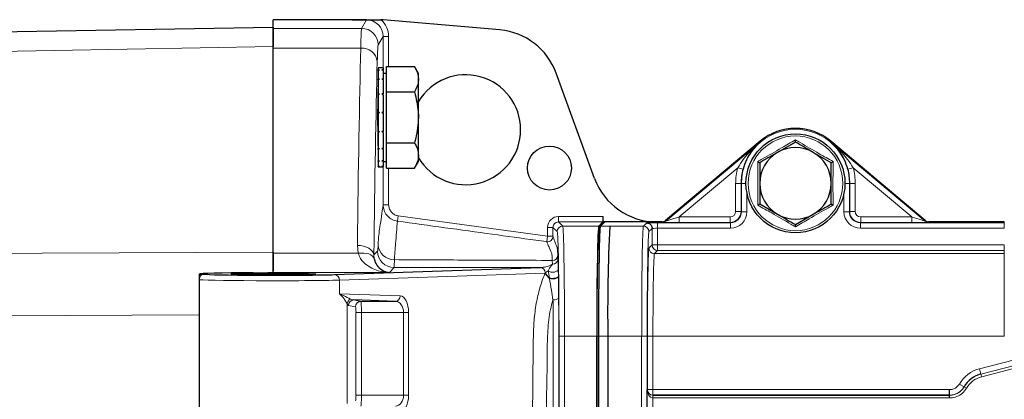
# Model space of a CAD drawing. Units: millimetres. Extents: x 187 to 2282, y 163 to 2228.
# Drawn here: x 1610 to 1789, y 2125 to 2194 of the extents above; entities that cross this region are included whole.
import ezdxf

# ---------------------------------------------------------------- set-up
doc = ezdxf.new("R2010")
doc.units = ezdxf.units.MM

msp = doc.modelspace()

# ---------------------------------------------------------------- linework, layer by layer
at = {"color": 7, "linetype": 'Continuous', "lineweight": 25}
for p, q in [((1670.79, 2193.99), (1656.42, 2193.99)), ((1656.42, 2192.43), (1656.42, 2193.99)), ((1676.42, 2193.99), (1676.01, 2193.99)), ((1697.66, 2192.13), (1676.42, 2193.99)), ((1546.42, 2190.74), (1656.42, 2192.66)), ((1656.42, 2188.85), (1656.42, 2192.43)), ((1656.42, 2151.51), (1656.42, 2188.85)), ((1676.42, 2185.24), (1675.52, 2185.24)), ((1675.52, 2185.24), (1675.52, 2184.86)), ((1675.52, 2184.86), (1675.74, 2184.86)), ((1675.52, 2184.79), (1675.52, 2184.86)), ((1675.52, 2184.79), (1675.52, 2183.21)), ((1676.42, 2184.86), (1676.19, 2184.86)), ((1676.42, 2185.24), (1676.42, 2184.86)), ((1676.42, 2184.79), (1676.42, 2184.86)), ((1676.42, 2184.79), (1676.42, 2183.21)), ((1677.02, 2184.24), (1676.42, 2184.24)), ((1677.02, 2183.17), (1677.02, 2185.48)), ((1677.02, 2185.48), (1682.1, 2185.48)), ((1682.82, 2184.24), (1682.1, 2185.48)), ((1682.82, 2183.17), (1682.82, 2184.24)), ((1714.86, 2165.13), (1707.89, 2184.28)), ((1675.52, 2183.21), (1675.74, 2183.21)), ((1675.52, 2183.07), (1675.52, 2183.21)), ((1675.52, 2183.07), (1675.52, 2180.5)), ((1676.42, 2183.21), (1676.19, 2183.21)), ((1676.42, 2183.07), (1676.42, 2183.21)), ((1676.42, 2183.07), (1676.42, 2180.5)), ((1677.02, 2180.86), (1677.02, 2183.17)), ((1682.82, 2176.24), (1682.82, 2183.17)), ((1675.52, 2181.24), (1675.46, 2181.24)), ((1675.52, 2180.5), (1675.74, 2180.5)), ((1675.52, 2180.3), (1675.52, 2180.5)), ((1675.52, 2180.3), (1675.52, 2177.14)), ((1676.42, 2180.5), (1676.19, 2180.5)), ((1676.42, 2180.3), (1676.42, 2180.5)), ((1676.42, 2180.3), (1676.42, 2177.14)), ((1677.02, 2180.86), (1682.1, 2180.86)), ((1677.02, 2176.24), (1677.02, 2180.86)), ((1675.52, 2177.14), (1675.74, 2177.14)), ((1675.52, 2176.92), (1675.52, 2177.14)), ((1675.52, 2176.92), (1675.52, 2173.65)), ((1676.42, 2177.14), (1676.19, 2177.14)), ((1676.42, 2177.04), (1676.42, 2177.14)), ((1676.42, 2176.92), (1676.42, 2173.65)), ((1677.02, 2171.62), (1677.02, 2176.24)), ((1682.82, 2169.31), (1682.82, 2176.24)), ((1675.52, 2173.65), (1675.74, 2173.65)), ((1675.52, 2173.43), (1675.52, 2173.65)), ((1675.52, 2173.43), (1675.52, 2170.55)), ((1676.42, 2173.65), (1676.19, 2173.65)), ((1676.42, 2173.43), (1676.42, 2173.65)), ((1676.42, 2173.43), (1676.42, 2170.55)), ((1675.46, 2171.24), (1675.52, 2171.24)), ((1677.02, 2169.31), (1677.02, 2171.62)), ((1677.02, 2171.62), (1682.1, 2171.62)), ((1744.99, 2171.9), (1727.8, 2157.47)), ((1727.83, 2157.39), (1745.05, 2171.83)), ((1751.42, 2171.75), (1748.17, 2169.87)), ((1757.79, 2171.83), (1775.01, 2157.39)), ((1775.04, 2157.47), (1757.84, 2171.9)), ((1675.52, 2170.55), (1675.74, 2170.55)), ((1675.52, 2170.37), (1675.52, 2170.55)), ((1675.52, 2170.37), (1675.52, 2168.31)), ((1676.42, 2170.55), (1676.19, 2170.55)), ((1676.42, 2170.37), (1676.42, 2170.55)), ((1676.42, 2170.37), (1676.42, 2168.31)), ((1757.92, 2167.99), (1754.67, 2169.87)), ((1675.52, 2168.31), (1675.74, 2168.31)), ((1675.52, 2168.21), (1675.52, 2168.31)), ((1675.52, 2168.21), (1675.52, 2167.29)), ((1676.42, 2168.31), (1676.19, 2168.31)), ((1676.42, 2168.21), (1676.42, 2168.31)), ((1676.42, 2168.24), (1677.02, 2168.24)), ((1676.42, 2168.21), (1676.42, 2167.29)), ((1677.02, 2167), (1677.02, 2169.31)), ((1682.1, 2167), (1682.82, 2168.24)), ((1682.82, 2168.24), (1682.82, 2169.31)), ((1675.52, 2167.29), (1675.74, 2167.29)), ((1675.52, 2167.27), (1675.52, 2167.29)), ((1675.52, 2167.27), (1675.52, 2167.24)), ((1675.52, 2167.24), (1676.42, 2167.24)), ((1676.42, 2167.29), (1676.19, 2167.29)), ((1676.42, 2167.27), (1676.42, 2167.29)), ((1676.42, 2167.27), (1676.42, 2167.24)), ((1677.02, 2167), (1682.1, 2167)), ((1744.92, 2160.49), (1748.17, 2158.61)), ((1716.42, 2157.24), (1715.63, 2156.45)), ((1715.63, 2156.45), (1716.4, 2157.22)), ((1716.72, 2157.24), (1715.93, 2156.45)), ((1716.42, 2157.24), (1716.42, 2158.22)), ((1716.72, 2157.24), (1716.42, 2157.24)), ((1724.55, 2157.24), (1716.72, 2157.24)), ((1724.59, 2157.24), (1724.39, 2157.04)), ((1727.15, 2157.24), (1724.59, 2157.24)), ((1727.15, 2157.24), (1726.13, 2157.24)), ((1751.42, 2156.73), (1754.67, 2158.61)), ((1789.42, 2157.24), (1775.68, 2157.24)), ((1656.42, 2148.05), (1656.42, 2151.51)), ((1656.42, 2148.05), (1656.41, 2148.04)), ((1656.42, 2148.05), (1656.42, 2148.05)), ((1667.55, 2147.64), (1705.02, 2148.92)), ((1642.92, 2147.74), (1642.92, 2146.74)), ((1642.92, 2147.74), (1643.92, 2147.74)), ((1642.92, 2146.74), (1642.92, 2119.97)), ((1678.62, 2142.77), (1671.08, 2143.03)), ((1715.28, 2136.45), (1715.28, 2000.03)), ((1715.28, 2000.04), (1715.28, 2136.45)), ((1715.58, 2136.45), (1715.58, 2000.04)), ((1717.28, 2136.45), (1717.28, 2000.03)), ((1724.45, 2119.46), (1724.45, 2126.69)), ((1725.48, 2125.71), (1779.44, 2125.71)), ((1779.45, 2125.72), (1725.49, 2125.72)), ((1779.44, 2125.71), (1779.45, 2125.72)), ((1779.44, 2125.71), (1779.44, 2125.71)), ((1779.45, 2125.72), (1779.45, 2125.72))]:
    msp.add_line(p, q, dxfattribs=at)
at = {"color": 7, "linetype": 'Continuous', "lineweight": 18}
for p, q in [((1672.49, 2192.43), (1673.4, 2193.96)), ((1656.42, 2192.43), (1672.49, 2192.43)), ((1676.4, 2190.96), (1675.49, 2189.43)), ((1676.4, 2185.24), (1676.4, 2190.96)), ((1676.4, 2190.96), (1677.4, 2190.96)), ((1677.4, 2190.96), (1677.4, 2185.48)), ((1672.33, 2188.85), (1656.42, 2188.85)), ((1745.05, 2171.83), (1744.99, 2171.9)), ((1757.79, 2171.83), (1757.84, 2171.9)), ((1676.4, 2160.34), (1676.4, 2167.24)), ((1677.4, 2167), (1677.4, 2160.34)), ((1740.91, 2167.06), (1730.26, 2158.12)), ((1740.91, 2167.06), (1741.88, 2166.8)), ((1760.96, 2166.8), (1761.92, 2167.06)), ((1772.58, 2158.12), (1761.92, 2167.06)), ((1741.54, 2164.24), (1740.54, 2164.24)), ((1740.54, 2159.12), (1740.54, 2164.24)), ((1741.54, 2164.24), (1741.54, 2159.12)), ((1741.59, 2164.24), (1741.54, 2164.24)), ((1742.42, 2164.24), (1741.59, 2164.24)), ((1741.59, 2159.06), (1741.59, 2164.24)), ((1760.42, 2164.24), (1761.24, 2164.24)), ((1761.24, 2164.24), (1761.24, 2159.06)), ((1761.24, 2164.24), (1761.29, 2164.24)), ((1761.29, 2159.12), (1761.29, 2164.24)), ((1761.29, 2164.24), (1762.29, 2164.24)), ((1762.29, 2164.24), (1762.29, 2159.12)), ((1742.59, 2162.48), (1742.59, 2159.06)), ((1760.24, 2159.06), (1760.24, 2162.48)), ((1676.4, 2160.34), (1677.4, 2160.34)), ((1741.54, 2159.12), (1740.54, 2159.12)), ((1741.54, 2159.12), (1741.59, 2159.06)), ((1742.59, 2159.06), (1741.59, 2159.06)), ((1760.24, 2159.06), (1761.24, 2159.06)), ((1761.24, 2159.06), (1761.29, 2159.12)), ((1762.29, 2159.12), (1761.29, 2159.12)), ((1678.99, 2157.36), (1679.13, 2158.35)), ((1679.13, 2158.35), (1706.3, 2154.62)), ((1708.3, 2157.22), (1708.3, 2158.22)), ((1708.3, 2158.22), (1716.42, 2158.22)), ((1708.3, 2157.22), (1709.07, 2156.45)), ((1716.4, 2157.22), (1708.3, 2157.22)), ((1723.76, 2156.45), (1724.55, 2157.24)), ((1726.34, 2156.07), (1726.34, 2157.07)), ((1726.34, 2157.07), (1739.59, 2157.07)), ((1727.19, 2157.15), (1727.15, 2157.24)), ((1727.8, 2157.47), (1727.83, 2157.39)), ((1730.26, 2157.12), (1730.26, 2158.12)), ((1730.26, 2158.12), (1739.54, 2158.12)), ((1739.54, 2157.12), (1730.26, 2157.12)), ((1739.54, 2157.12), (1739.54, 2158.12)), ((1739.59, 2157.07), (1739.54, 2157.12)), ((1739.59, 2156.07), (1739.59, 2157.07)), ((1763.29, 2157.12), (1763.24, 2157.07)), ((1763.24, 2156.07), (1763.24, 2157.07)), ((1763.24, 2157.07), (1789.42, 2157.07)), ((1763.29, 2158.12), (1763.29, 2157.12)), ((1763.29, 2158.12), (1772.58, 2158.12)), ((1772.58, 2157.12), (1763.29, 2157.12)), ((1772.58, 2158.12), (1772.58, 2157.12)), ((1775.01, 2157.39), (1775.04, 2157.47)), ((1775.68, 2157.24), (1775.65, 2157.15)), ((1789.42, 2157.07), (1789.42, 2157.24)), ((1789.42, 2156.07), (1789.42, 2157.07)), ((1706.3, 2154.62), (1706.3, 2156.22)), ((1707.3, 2156.22), (1706.3, 2156.22)), ((1707.3, 2156.22), (1707.3, 2154.62)), ((1708.07, 2155.45), (1707.3, 2156.22)), ((1715.63, 2156.45), (1709.07, 2156.45)), ((1715.92, 2156.45), (1715.63, 2156.45)), ((1723.76, 2156.45), (1715.93, 2156.45)), ((1725.34, 2156.03), (1724.76, 2155.45)), ((1725.34, 2156.03), (1725.34, 2156.03)), ((1725.34, 2153.03), (1725.34, 2156.03)), ((1726.34, 2156.07), (1726.34, 2153.03)), ((1739.59, 2156.07), (1726.34, 2156.07)), ((1789.42, 2156.07), (1763.24, 2156.07)), ((1706.16, 2153.63), (1706.3, 2154.62)), ((1707.3, 2154.62), (1706.3, 2154.62)), ((1671.86, 2151.51), (1671.71, 2152.94)), ((1674.71, 2151.22), (1675.4, 2151.91)), ((1724.76, 2152.45), (1725.34, 2153.03)), ((1725.34, 2153.03), (1726.34, 2153.03)), ((1726.34, 2152.03), (1725.76, 2151.45)), ((1726.34, 2153.03), (1726.34, 2152.03)), ((1726.34, 2153.03), (1789.42, 2153.03)), ((1789.42, 2152.03), (1726.34, 2152.03)), ((1789.42, 2152.03), (1789.42, 2153.03)), ((1789.42, 2151.45), (1789.42, 2152.03)), ((1656.42, 2151.51), (1671.86, 2151.51)), ((1674.71, 2151.22), (1674.77, 2150.5)), ((1707.21, 2149.52), (1707.17, 2150.22)), ((1708.18, 2151.14), (1708.21, 2150.48)), ((1725.76, 2151.45), (1789.42, 2151.45)), ((1789.42, 2136.45), (1789.42, 2151.45)), ((1677.54, 2148.04), (1656.41, 2148.04)), ((1678.4, 2148.91), (1677.54, 2148.04)), ((1705.87, 2147.92), (1705.91, 2147.95)), ((1705.91, 2147.95), (1706.45, 2148.32)), ((1706.64, 2147.06), (1706.45, 2148.32)), ((1708.27, 2148.64), (1708.29, 2147.38)), ((1705.87, 2147.92), (1668.45, 2146.64)), ((1668.45, 2146.64), (1668.45, 2144.15)), ((1706.66, 2146.95), (1706.64, 2147.06)), ((1708.29, 2147.38), (1708.29, 2147.27)), ((1708.29, 2147.27), (1708.32, 2143.49)), ((1668.45, 2144.15), (1679.52, 2143.77)), ((1669.87, 2142.31), (1669.39, 2143.12)), ((1671.08, 2143.03), (1672.37, 2142.77)), ((1672.37, 2142.77), (1678.62, 2142.77)), ((1669.87, 2142.31), (1669.87, 2124.17)), ((1671.38, 2141.77), (1670.08, 2142.03)), ((1642.92, 2140.33), (1546.42, 2139.8)), ((1671.46, 2125.71), (1671.46, 2140.77)), ((1672.46, 2140.77), (1671.46, 2140.77)), ((1680.13, 2140.77), (1672.46, 2140.77)), ((1672.46, 2140.77), (1672.46, 2125.71)), ((1681.02, 2140.77), (1680.13, 2140.77)), ((1680.13, 2125.71), (1680.13, 2140.77)), ((1681.02, 2140.77), (1681.02, 2125.71)), ((1708.4, 2000.04), (1708.4, 2136.45)), ((1708.4, 2136.45), (1709.4, 2136.45)), ((1709.4, 2136.45), (1709.4, 2000.04)), ((1715.28, 2136.45), (1709.4, 2136.45)), ((1715.58, 2136.45), (1715.28, 2136.45)), ((1715.85, 2136.45), (1715.58, 2136.45)), ((1717.28, 2136.45), (1715.85, 2136.45)), ((1723.43, 2136.45), (1717.28, 2136.45)), ((1723.43, 2000.04), (1723.43, 2136.45)), ((1724.43, 2136.45), (1723.43, 2136.45)), ((1724.43, 2136.45), (1724.43, 2000.04)), ((1724.49, 2126.72), (1724.49, 2136.45)), ((1724.49, 2136.45), (1725.49, 2136.45)), ((1725.49, 2136.45), (1725.49, 2126.72)), ((1789.42, 2136.45), (1725.49, 2136.45)), ((1784.92, 2130.53), (1794.3, 2132.95)), ((1794.55, 2131.99), (1785.17, 2129.56)), ((1785.17, 2129.56), (1794.55, 2131.98)), ((1785.17, 2129.56), (1784.92, 2130.53)), ((1794.67, 2131.49), (1785.3, 2129.07)), ((1785.3, 2129.07), (1785.17, 2129.56)), ((1785.17, 2129.56), (1785.17, 2129.56)), ((1724.45, 2126.69), (1724.49, 2126.72)), ((1724.49, 2126.72), (1725.49, 2126.72)), ((1725.49, 2125.72), (1725.49, 2126.72)), ((1725.49, 2126.72), (1779.45, 2126.72)), ((1782.1, 2127.23), (1781.23, 2127.72)), ((1782.1, 2127.23), (1782.1, 2127.22)), ((1782.54, 2126.97), (1782.1, 2127.22)), ((1672.46, 2125.71), (1671.46, 2125.71)), ((1672.46, 2125.71), (1680.13, 2125.71)), ((1681.02, 2125.71), (1680.13, 2125.71)), ((1725.45, 2125.21), (1725.46, 2125.71)), ((1725.45, 2125.21), (1725.45, 2121.95)), ((1725.49, 2125.72), (1725.48, 2125.71)), ((1725.48, 2125.21), (1725.48, 2125.71)), ((1779.44, 2125.21), (1725.48, 2125.21))]:
    msp.add_line(p, q, dxfattribs=at)
at = {"color": 7, "linetype": 'Continuous', "lineweight": 18, "flags": 128}
for points in [[(1656.42, 2189.13), (1616.54, 2188.41), (1546.42, 2187.15)], [(1546.42, 2151.21), (1586.29, 2151.4), (1656.42, 2151.74)], [(1674.71, 2151.22), (1674.65, 2151.55), (1674.47, 2151.87), (1674.19, 2152.17), (1673.82, 2152.43), (1673.36, 2152.64), (1672.85, 2152.81), (1672.29, 2152.91), (1671.71, 2152.94)], [(1674.77, 2150.5), (1674.65, 2150.78), (1674.44, 2151.02), (1674.15, 2151.23), (1673.78, 2151.39), (1673.36, 2151.5), (1672.88, 2151.56), (1672.38, 2151.56), (1671.86, 2151.51)], [(1708.27, 2148.64), (1708.22, 2148.46), (1708.07, 2148.3), (1707.84, 2148.18), (1707.56, 2148.09), (1707.25, 2148.07), (1706.94, 2148.1), (1706.66, 2148.18), (1706.45, 2148.32)], [(1708.29, 2147.38), (1708.24, 2147.26), (1708.12, 2147.16), (1707.94, 2147.07), (1707.7, 2147), (1707.43, 2146.97), (1707.15, 2146.96), (1706.88, 2147), (1706.64, 2147.06)], [(1708.29, 2147.27), (1708.24, 2147.16), (1708.13, 2147.05), (1707.95, 2146.97), (1707.71, 2146.9), (1707.45, 2146.87), (1707.17, 2146.86), (1706.9, 2146.89), (1706.66, 2146.95)], [(1708.32, 2143.49), (1708.3, 2143.4), (1708.24, 2143.32), (1708.14, 2143.25), (1708.02, 2143.18), (1707.86, 2143.13), (1707.69, 2143.08), (1707.5, 2143.06), (1707.3, 2143.05)]]:
    msp.add_lwpolyline(points, dxfattribs=at)
at = {"color": 7, "linetype": 'Continuous', "lineweight": 25}
for centre, radius in [((1751.42, 2164.24), 9), ((1706.66, 2167.02), 4)]:
    msp.add_circle(centre, radius, dxfattribs=at)
at = {"color": 7, "linetype": 'Continuous', "lineweight": 18}
msp.add_circle((1751.42, 2164.24), 8.61, dxfattribs=at)
for centre, radius, start, end in [((1672.49, 2189.43), 3, 0.0422, 89.9736), ((1672.54, 2186.05), 2.8, 6.8507, 94.405), ((1751.42, 2164.24), 9.83, 0, 180), ((1751.42, 2164.24), 10.88, 164.9829, 180), ((1751.42, 2164.24), 10.88, 0, 15.0171), ((1739.54, 2159.12), 2, 270.0087, 359.9913), ((1763.29, 2159.12), 2, 180.0087, 269.9913), ((1727.19, 2158.15), 1, 270.0065, 309.9935), ((1775.65, 2158.15), 1, 230.0065, 269.9935), ((1709.07, 2155.45), 1, 90.0204, 179.9796), ((1723.76, 2155.45), 1, 0.0204, 89.9796), ((1706.3, 2154.62), 1, 262.2436, 359.9088), ((1678.4, 2151.91), 3, 180.0204, 269.9796), ((1678.37, 2153.24), 2.89, 183.4901, 271.477), ((1725.76, 2152.45), 1, 180.0204, 269.9796), ((1726.34, 2153.03), 1, 180.0204, 269.9796), ((1707.22, 2151.19), 0.969, 267.3014, 356.7716), ((1707.23, 2150.51), 0.987, 268.6979, 358.4717), ((1704.95, 2147.97), 0.956, 358.7593, 86.0896), ((1708.54, 2149.36), 2.99, 208.1653, 230.4361), ((1667.49, 2146.68), 0.959, 357.4253, 85.9858), ((1708.58, 2149.33), 3.05, 207.338, 231.17), ((1670.86, 2142.28), 0.999, 114.6589, 178.4884), ((1671.08, 2142.03), 1, 90.2071, 180.0027), ((1672.38, 2141.77), 1, 90.2071, 180.0027), ((1678.56, 2143.73), 0.959, 274.0142, 2.5747), ((1786.42, 2124.74), 5.98, 104.4775, 150.0769), ((1786.42, 2124.74), 4.97, 104.4775, 150.1165), ((1786.42, 2124.74), 4.47, 104.4775, 150.1165), ((1725.49, 2126.72), 1, 180.0204, 269.9796)]:
    msp.add_arc(centre, radius, start, end, dxfattribs=at)
at = {"color": 7, "linetype": 'Continuous', "lineweight": 25}
for centre, radius, start, end in [((1691.42, 2173.99), 10, 0, 149.2963), ((1691.42, 2173.99), 10, 210.7037, 0), ((1751.42, 2164.24), 10, 50, 130), ((1751.42, 2164.24), 6.5, 120, 180), ((1751.42, 2164.24), 6.5, 60, 120), ((1751.42, 2164.24), 6.5, 0, 60), ((1751.42, 2164.24), 9.88, 164.9829, 180), ((1751.42, 2164.24), 9.88, 0, 15.0171), ((1751.42, 2164.24), 6.5, 180, 240), ((1751.42, 2164.24), 6.5, 300, 0), ((1751.42, 2164.24), 6.5, 240, 300), ((2040.85, 2140.87), 325.6, 177.2575, 180.7774), ((2047.31, 2140.84), 330.06, 177.2904, 180.7621), ((1786.42, 2124.74), 4.98, 104.4775, 150.0769)]:
    msp.add_arc(centre, radius, start, end, dxfattribs=at)
at = {"color": 7, "linetype": 'Continuous', "lineweight": 18}
for centre, major_axis, ratio, start_param, end_param in [((1673.4, 2190.96), (1.54, 2.58), 0.999032, 5.249824, 6.820109), ((1673.4, 2190.96), (2.05, 3.44), 0.999419, 5.249824, 6.108518), ((1672.5, 2172.44), (0, 20), 0.014837, 0.029298, 0.608563), ((1675.5, 2172.44), (0, 17), 0.017455, 0.029298, 0.608563), ((1673.77, 2068.24), (0, 147), 0.017099, 0.608563, 0.956703), ((1676.76, 2068.24), (0, 144), 0.017455, 0.608563, 0.956703), ((1739.54, 2159.12), (-0.707, 0.707), 0.999695, 2.356347, 3.926839), ((1739.59, 2159.07), (-2.12, 2.12), 0.999695, 2.356347, 3.926839), ((1739.59, 2159.07), (1.42, -1.42), 0.999391, 5.497939, 7.068431), ((1763.24, 2159.07), (-2.12, -2.12), 0.999695, 5.497939, 7.068431), ((1763.24, 2159.07), (1.42, 1.42), 0.999391, 2.356347, 3.926839), ((1763.29, 2159.12), (-0.707, -0.707), 0.999695, 5.497939, 7.068431), ((1708.3, 2156.22), (-1.41, 1.41), 0.999695, 5.497939, 7.068431), ((1708.3, 2156.22), (-0.708, 0.708), 0.999087, 5.497939, 7.068431), ((1726.34, 2157.03), (2, 0), 0.017455, 1.570796, 2.926286), ((1730.3, 2157.15), (3.11, 0), 0.011218, 3.145674, 4.699017), ((1730.3, 2158.15), (2.47, 0.77), 0.008126, 3.139672, 4.693015), ((1772.54, 2158.15), (2.47, -0.77), 0.008126, 4.731763, 6.285106), ((1772.54, 2157.15), (3.11, 0), 0.011218, 4.725761, 6.279104), ((1708.07, 2136.45), (0, 19), 0.017455, 4.712389, 6.265732), ((1709.07, 2136.45), (0, 20), 0.016582, 4.712389, 6.265732), ((1723.77, 2136.45), (0, 20), 0.016582, 0.017453, 1.570796), ((1724.77, 2136.45), (0, 19), 0.017455, 0.017453, 1.570796), ((1726.34, 2156.03), (1, 0), 0.03491, 1.570796, 3.124139), ((1724.77, 2136.45), (0, 16), 0.017455, 0.017453, 1.570796), ((1725.77, 2136.45), (0, 15), 0.018619, 0.017453, 1.570796), ((1656.42, 2146.74), (13.5, 0), 0.016162, 3.141593, 5.811946), ((1656.42, 2147.74), (12.5, 0), 0.017455, 3.140196, 3.185189), ((1671.08, 2144.03), (1.35, -0.18), 0.731409, 4.321839, 4.805568), ((1672.37, 2140.77), (0, 2), 0.043744, 4.712389, 6.265732), ((1678.6, 2140.77), (0, 2), 0.764288, 4.712389, 6.265732), ((1679.49, 2140.77), (0, 3), 0.509525, 4.712389, 6.265732), ((1670.09, 2144.03), (-0.02, 2), 0.232268, 2.609275, 3.093004), ((1671.38, 2140.77), (0, 1), 0.087489, 4.712389, 6.265732), ((1725.45, 2126.69), (-0.03, 1.47), 0.678124, 1.55593, 3.109273), ((1725.45, 2126.69), (0.93, -0.381), 0.963603, 3.543827, 5.09717), ((1671.38, 2125.71), (0, 1), 0.087489, 3.159046, 4.712389), ((1672.37, 2125.71), (0, 2), 0.043744, 3.159046, 4.712389), ((1678.6, 2125.71), (0, 2), 0.764288, 3.159046, 4.712389), ((1679.49, 2125.71), (0, 3), 0.509525, 3.159046, 4.712389), ((1725.48, 2126.71), (1.06, 1.06), 0.999695, 3.90969, 3.926839), ((1725.48, 2126.71), (0.708, 0.708), 0.999391, 3.90969, 3.926839)]:
    msp.add_ellipse(centre, major_axis=major_axis, ratio=ratio, start_param=start_param, end_param=end_param, dxfattribs=at)
at = {"color": 7, "linetype": 'Continuous', "lineweight": 25}
for centre, major_axis, ratio, start_param, end_param in [((1696.61, 2180.18), (7.31, 9.52), 0.999786, 5.71605, 6.85032), ((1675.5, 2176.24), (0, 5.67), 0.017455, 6.122952, 7.853982), ((1675.5, 2176.24), (0, 5.67), 0.017455, 1.570796, 3.301826), ((1726.14, 2169.24), (6.88, 9.83), 0.999773, 2.530834, 3.752351), ((1716.4, 2158.22), (0, 1), 0.017455, 3.159046, 4.712389), ((1724.55, 2156.24), (0.707, 0.707), 0.999695, 0.746217, 0.785246), ((1727.15, 2158.24), (-0.342, 0.94), 0.999828, 2.792582, 3.490603), ((1727.15, 2158.24), (0.342, -0.94), 0.999828, 5.934175, 6.632196), ((1775.68, 2158.24), (-0.342, -0.94), 0.999828, 5.934175, 6.632196), ((1775.68, 2158.24), (0.342, 0.94), 0.999828, 2.792582, 3.490603), ((1715.63, 2136.45), (0, 20), 0.017455, 0.017453, 1.570796), ((1715.93, 2136.45), (0, 20), 0.017455, 0.017453, 1.570796), ((1656.42, 2147.74), (13.5, 0), 0.017455, 1.84447, 3.141593), ((1651.42, 2148.05), (5, 0), 0.017455, 4.986063, 6.283185), ((1656.42, 2147.74), (12.5, 0), 0.017455, 3.185189, 5.811946)]:
    msp.add_ellipse(centre, major_axis=major_axis, ratio=ratio, start_param=start_param, end_param=end_param, dxfattribs=at)
msp.add_ellipse((1656.42, 2147.74), major_axis=(7.75, 0), ratio=0.017455, dxfattribs=at)
for points, knots in [([(1670.79, 2193.99), (1671.1, 2193.99), (1671.83, 2193.99), (1672.63, 2194), (1673.34, 2194), (1673.8, 2194), (1674.58, 2194), (1675.31, 2193.99), (1675.94, 2193.99), (1676.01, 2193.99)], [0, 0, 0, 0, 0.171088, 0.403369, 0.489486, 0.577169, 0.653289, 0.958975, 1, 1, 1, 1]), ([(1673.4, 2193.96), (1673.4, 2193.96), (1672.85, 2193.97), (1672.03, 2193.99), (1671.09, 2193.99), (1670.79, 2193.99)], [0, 0, 0, 0, 0.003896, 0.67537, 1, 1, 1, 1]), ([(1656.42, 2192.66), (1656.42, 2192.62), (1656.42, 2192.53), (1656.42, 2191.83), (1656.42, 2190.74), (1656.42, 2189.67), (1656.42, 2189.13)], [0, 0, 0, 0, 0.247135, 0.5, 0.747135, 1, 1, 1, 1]), ([(1675.74, 2184.86), (1675.71, 2184.85), (1675.65, 2184.83), (1675.57, 2184.81), (1675.54, 2184.8), (1675.52, 2184.79)], [0, 0, 0, 0, 0.49998, 0.749988, 1, 1, 1, 1]), ([(1676.42, 2184.79), (1676.4, 2184.8), (1676.36, 2184.81), (1676.29, 2184.83), (1676.23, 2184.85), (1676.19, 2184.86)], [0, 0, 0, 0, 0.250128, 0.500256, 1, 1, 1, 1]), ([(1682.1, 2185.48), (1682.3, 2185.1), (1682.71, 2184.35), (1682.78, 2183.56), (1682.82, 2183.17)], [0, 0, 0, 0, 0.495458, 1, 1, 1, 1]), ([(1675.74, 2183.21), (1675.71, 2183.19), (1675.65, 2183.15), (1675.57, 2183.1), (1675.54, 2183.08), (1675.52, 2183.07)], [0, 0, 0, 0, 0.49998, 0.749988, 1, 1, 1, 1]), ([(1676.42, 2183.07), (1676.4, 2183.08), (1676.36, 2183.1), (1676.29, 2183.15), (1676.23, 2183.19), (1676.19, 2183.21)], [0, 0, 0, 0, 0.250128, 0.500256, 1, 1, 1, 1]), ([(1682.82, 2183.17), (1682.82, 2183.11), (1682.81, 2182.7), (1682.66, 2181.92), (1682.29, 2181.21), (1682.1, 2180.86)], [0, 0, 0, 0, 0.070086, 0.530782, 1, 1, 1, 1]), ([(1675.74, 2180.5), (1675.71, 2180.47), (1675.65, 2180.42), (1675.57, 2180.35), (1675.54, 2180.32), (1675.52, 2180.3)], [0, 0, 0, 0, 0.49998, 0.749988, 1, 1, 1, 1]), ([(1676.42, 2180.3), (1676.4, 2180.32), (1676.36, 2180.35), (1676.29, 2180.42), (1676.23, 2180.47), (1676.19, 2180.5)], [0, 0, 0, 0, 0.250128, 0.500256, 1, 1, 1, 1]), ([(1682.1, 2180.86), (1682.4, 2179.66), (1682.78, 2178.14), (1682.81, 2176.58), (1682.82, 2176.24)], [0, 0, 0, 0, 0.785622, 1, 1, 1, 1]), ([(1675.74, 2177.14), (1675.71, 2177.11), (1675.65, 2177.05), (1675.57, 2176.97), (1675.54, 2176.94), (1675.52, 2176.92)], [0, 0, 0, 0, 0.49998, 0.749988, 1, 1, 1, 1]), ([(1675.74, 2177.14), (1675.68, 2177.1), (1675.58, 2177.03), (1675.55, 2176.96), (1675.55, 2176.95)], [0, 0, 0, 0, 0.721754, 1, 1, 1, 1]), ([(1676.42, 2176.92), (1676.4, 2176.94), (1676.36, 2176.97), (1676.29, 2177.05), (1676.23, 2177.11), (1676.19, 2177.14)], [0, 0, 0, 0, 0.250128, 0.500256, 1, 1, 1, 1]), ([(1676.19, 2177.14), (1676.26, 2177.1), (1676.35, 2177.04), (1676.38, 2176.97), (1676.38, 2176.96)], [0, 0, 0, 0, 0.781327, 1, 1, 1, 1]), ([(1682.82, 2176.24), (1682.72, 2174.97), (1682.61, 2173.41), (1682.18, 2171.9), (1682.1, 2171.62)], [0, 0, 0, 0, 0.811304, 1, 1, 1, 1]), ([(1675.74, 2173.65), (1675.71, 2173.61), (1675.65, 2173.56), (1675.57, 2173.49), (1675.54, 2173.45), (1675.52, 2173.43)], [0, 0, 0, 0, 0.49998, 0.749988, 1, 1, 1, 1]), ([(1676.42, 2173.43), (1676.4, 2173.45), (1676.36, 2173.49), (1676.29, 2173.56), (1676.23, 2173.61), (1676.19, 2173.65)], [0, 0, 0, 0, 0.250128, 0.500256, 1, 1, 1, 1]), ([(1682.1, 2171.62), (1682.3, 2171.25), (1682.71, 2170.49), (1682.78, 2169.71), (1682.82, 2169.31)], [0, 0, 0, 0, 0.495458, 1, 1, 1, 1]), ([(1745.05, 2171.83), (1745.04, 2171.83), (1744.72, 2171.55), (1743.74, 2170.59), (1742.58, 2168.96), (1742.07, 2167.38), (1741.88, 2166.8)], [0, 0, 0, 0, 0.003123, 0.22247, 0.711021, 1, 1, 1, 1]), ([(1751.42, 2171.75), (1751.42, 2171.75), (1751.42, 2171.76), (1751.42, 2171.85), (1751.42, 2171.98), (1751.42, 2172.09), (1751.42, 2172.15), (1751.42, 2172.15)], [0, 0, 0, 0, 0.23614, 0.471311, 0.732321, 0.993287, 1, 1, 1, 1]), ([(1754.67, 2169.87), (1754.59, 2169.91), (1753.49, 2170.55), (1752.42, 2171.17), (1751.42, 2171.75)], [0, 0, 0, 0, 0.070215, 1, 1, 1, 1]), ([(1760.96, 2166.8), (1760.77, 2167.38), (1760.25, 2168.96), (1759.1, 2170.59), (1758.12, 2171.55), (1757.79, 2171.83), (1757.79, 2171.83)], [0, 0, 0, 0, 0.288979, 0.77753, 0.996877, 1, 1, 1, 1]), ([(1675.74, 2170.55), (1675.71, 2170.52), (1675.65, 2170.47), (1675.57, 2170.42), (1675.54, 2170.39), (1675.52, 2170.37)], [0, 0, 0, 0, 0.49998, 0.749988, 1, 1, 1, 1]), ([(1676.42, 2170.37), (1676.4, 2170.39), (1676.36, 2170.42), (1676.29, 2170.47), (1676.23, 2170.52), (1676.19, 2170.55)], [0, 0, 0, 0, 0.250128, 0.500256, 1, 1, 1, 1]), ([(1748.17, 2169.87), (1748.09, 2169.82), (1746.99, 2169.19), (1745.92, 2168.57), (1744.92, 2167.99)], [0, 0, 0, 0, 0.070215, 1, 1, 1, 1]), ([(1675.74, 2168.31), (1675.71, 2168.29), (1675.65, 2168.27), (1675.57, 2168.23), (1675.54, 2168.22), (1675.52, 2168.21)], [0, 0, 0, 0, 0.49998, 0.749988, 1, 1, 1, 1]), ([(1676.42, 2168.21), (1676.4, 2168.22), (1676.36, 2168.23), (1676.29, 2168.27), (1676.23, 2168.29), (1676.19, 2168.31)], [0, 0, 0, 0, 0.250128, 0.500256, 1, 1, 1, 1]), ([(1682.82, 2169.31), (1682.82, 2169.26), (1682.81, 2168.84), (1682.66, 2168.06), (1682.29, 2167.36), (1682.1, 2167)], [0, 0, 0, 0, 0.070086, 0.530782, 1, 1, 1, 1]), ([(1744.56, 2168.2), (1744.57, 2168.2), (1744.62, 2168.17), (1744.71, 2168.11), (1744.82, 2168.05), (1744.9, 2168), (1744.91, 2168), (1744.92, 2167.99)], [0, 0, 0, 0, 0.006713, 0.267679, 0.528689, 0.76386, 1, 1, 1, 1]), ([(1744.92, 2167.99), (1744.92, 2167.05), (1744.92, 2165.82), (1744.92, 2164.55), (1744.92, 2164.24)], [0, 0, 0, 0, 0.758149, 1, 1, 1, 1]), ([(1757.92, 2167.99), (1757.92, 2168), (1757.93, 2168), (1758.01, 2168.05), (1758.12, 2168.11), (1758.22, 2168.17), (1758.27, 2168.2), (1758.27, 2168.2)], [0, 0, 0, 0, 0.2361399, 0.4713108, 0.7323209, 0.9932871, 1, 1, 1, 1]), ([(1757.92, 2164.24), (1757.92, 2164.55), (1757.92, 2165.82), (1757.92, 2167.05), (1757.92, 2167.99)], [0, 0, 0, 0, 0.241851, 1, 1, 1, 1]), ([(1675.74, 2167.29), (1675.71, 2167.28), (1675.65, 2167.28), (1675.57, 2167.27), (1675.54, 2167.27), (1675.52, 2167.27)], [0, 0, 0, 0, 0.49998, 0.749988, 1, 1, 1, 1]), ([(1676.42, 2167.27), (1676.4, 2167.27), (1676.36, 2167.27), (1676.29, 2167.28), (1676.23, 2167.28), (1676.19, 2167.29)], [0, 0, 0, 0, 0.250128, 0.500256, 1, 1, 1, 1]), ([(1744.92, 2164.24), (1744.92, 2163.25), (1744.92, 2161.98), (1744.92, 2160.76), (1744.92, 2160.49)], [0, 0, 0, 0, 0.776287, 1, 1, 1, 1]), ([(1757.92, 2160.49), (1757.92, 2160.76), (1757.92, 2161.98), (1757.92, 2163.25), (1757.92, 2164.24)], [0, 0, 0, 0, 0.2237133, 1, 1, 1, 1]), ([(1744.56, 2160.28), (1744.57, 2160.28), (1744.62, 2160.31), (1744.71, 2160.37), (1744.82, 2160.43), (1744.9, 2160.48), (1744.91, 2160.48), (1744.92, 2160.49)], [0, 0, 0, 0, 0.006713, 0.267679, 0.528689, 0.76386, 1, 1, 1, 1]), ([(1754.67, 2158.61), (1754.74, 2158.66), (1755.84, 2159.29), (1756.92, 2159.91), (1757.92, 2160.49)], [0, 0, 0, 0, 0.070215, 1, 1, 1, 1]), ([(1757.92, 2160.49), (1757.92, 2160.48), (1757.93, 2160.48), (1758.01, 2160.43), (1758.12, 2160.37), (1758.22, 2160.31), (1758.27, 2160.28), (1758.27, 2160.28)], [0, 0, 0, 0, 0.2361399, 0.4713108, 0.7323209, 0.9932871, 1, 1, 1, 1]), ([(1724.39, 2157.04), (1724.39, 2157.04), (1724.39, 2157.04), (1724.42, 2157.03), (1724.48, 2157.03), (1724.6, 2157), (1724.82, 2156.93), (1725.07, 2156.75), (1725.26, 2156.47), (1725.33, 2156.23), (1725.34, 2156.09), (1725.34, 2156.06), (1725.34, 2156.05), (1725.34, 2156.04), (1725.34, 2156.03), (1725.34, 2156.03), (1725.34, 2156.03)], [0, 0, 0, 0, 0.0812194, 0.1183854, 0.1558419, 0.2079882, 0.3554679, 0.5490174, 0.7429277, 0.9383229, 0.9681781, 0.9842813, 0.9926034, 0.9968048, 0.9988812, 1, 1, 1, 1]), ([(1748.17, 2158.61), (1748.24, 2158.57), (1749.34, 2157.93), (1750.42, 2157.31), (1751.42, 2156.73)], [0, 0, 0, 0, 0.070215, 1, 1, 1, 1]), ([(1751.42, 2156.33), (1751.42, 2156.33), (1751.42, 2156.39), (1751.42, 2156.5), (1751.42, 2156.63), (1751.42, 2156.72), (1751.42, 2156.73), (1751.42, 2156.73)], [0, 0, 0, 0, 0.006713, 0.267679, 0.528689, 0.76386, 1, 1, 1, 1]), ([(1656.42, 2151.74), (1656.42, 2150.91), (1656.42, 2149.83), (1656.42, 2148.62), (1656.42, 2148.34)], [0, 0, 0, 0, 0.768371, 1, 1, 1, 1]), ([(1674.77, 2150.5), (1674.8, 2150.39), (1674.95, 2149.81), (1675.52, 2148.9), (1676.46, 2148.23), (1677.21, 2148.06), (1677.54, 2148.04), (1677.54, 2148.04)], [0, 0, 0, 0, 0.06316, 0.315699, 0.695394, 0.997826, 1, 1, 1, 1]), ([(1643.92, 2147.74), (1643.8, 2147.73), (1643.58, 2147.71), (1643.28, 2147.53), (1643.05, 2147.28), (1642.93, 2147), (1642.92, 2146.81), (1642.92, 2146.74)], [0, 0, 0, 0, 0.214655, 0.42931, 0.643981, 0.858681, 1, 1, 1, 1]), ([(1779.45, 2125.72), (1779.45, 2125.74), (1779.45, 2125.76), (1779.45, 2125.94), (1779.45, 2126.2), (1779.45, 2126.46), (1779.45, 2126.64), (1779.45, 2126.71), (1779.45, 2126.72)], [0, 0, 0, 0, 0.217084, 0.434168, 0.651255, 0.868351, 0.972267, 1, 1, 1, 1]), ([(1779.44, 2125.21), (1779.44, 2125.22), (1779.44, 2125.26), (1779.44, 2125.35), (1779.44, 2125.48), (1779.44, 2125.61), (1779.44, 2125.69), (1779.44, 2125.71), (1779.44, 2125.71)], [0, 0, 0, 0, 0.041726, 0.131668, 0.348762, 0.565845, 0.782922, 1, 1, 1, 1])]:
    msp.add_open_spline(points, degree=3, knots=knots, dxfattribs=at)
at = {"color": 7, "linetype": 'Continuous', "lineweight": 18}
for points, knots in [([(1740.91, 2167.06), (1741.24, 2167.57), (1742.14, 2168.96), (1743.57, 2170.52), (1744.68, 2171.52), (1745.04, 2171.83), (1745.05, 2171.83)], [0, 0, 0, 0, 0.28286, 0.775065, 0.996737, 1, 1, 1, 1]), ([(1744.56, 2168.2), (1744.85, 2168.36), (1746.28, 2169.17), (1748.61, 2170.5), (1750.58, 2171.66), (1751.42, 2172.15)], [0, 0, 0, 0, 0.125752, 0.631058, 1, 1, 1, 1]), ([(1751.42, 2172.15), (1751.7, 2171.99), (1753.12, 2171.15), (1755.43, 2169.8), (1757.43, 2168.67), (1758.27, 2168.2)], [0, 0, 0, 0, 0.125752, 0.631058, 1, 1, 1, 1]), ([(1757.79, 2171.83), (1757.79, 2171.83), (1758.15, 2171.52), (1759.27, 2170.52), (1760.69, 2168.96), (1761.59, 2167.57), (1761.92, 2167.06)], [0, 0, 0, 0, 0.003263, 0.224935, 0.71714, 1, 1, 1, 1]), ([(1744.56, 2160.28), (1744.57, 2160.61), (1744.58, 2162.26), (1744.59, 2164.93), (1744.57, 2167.23), (1744.56, 2168.2)], [0, 0, 0, 0, 0.125752, 0.631058, 1, 1, 1, 1]), ([(1758.27, 2168.2), (1758.27, 2167.87), (1758.25, 2166.22), (1758.24, 2163.55), (1758.26, 2161.25), (1758.27, 2160.28)], [0, 0, 0, 0, 0.125752, 0.631058, 1, 1, 1, 1]), ([(1675.49, 2153.07), (1675.51, 2153.46), (1675.54, 2154.26), (1675.65, 2155.3), (1675.93, 2156.94), (1676.2, 2158.9), (1676.4, 2160.34)], [0, 0, 0, 0, 0.0571941, 0.1159018, 0.3546349, 1, 1, 1, 1]), ([(1678.99, 2157.36), (1678.91, 2157.37), (1678.5, 2157.44), (1677.79, 2157.73), (1677.02, 2158.41), (1676.5, 2159.32), (1676.43, 2160), (1676.4, 2160.34)], [0, 0, 0, 0, 0.055225, 0.290064, 0.526336, 0.763315, 1, 1, 1, 1]), ([(1677.4, 2160.34), (1677.42, 2160.11), (1677.47, 2159.66), (1677.81, 2159.05), (1678.33, 2158.59), (1678.8, 2158.4), (1679.07, 2158.35), (1679.13, 2158.35)], [0, 0, 0, 0, 0.2371143, 0.4742664, 0.7103987, 0.9448732, 1, 1, 1, 1]), ([(1751.42, 2156.33), (1751.13, 2156.49), (1749.71, 2157.33), (1747.4, 2158.68), (1745.41, 2159.81), (1744.56, 2160.28)], [0, 0, 0, 0, 0.125752, 0.631058, 1, 1, 1, 1]), ([(1758.27, 2160.28), (1757.98, 2160.12), (1756.55, 2159.31), (1754.23, 2157.98), (1752.25, 2156.82), (1751.42, 2156.33)], [0, 0, 0, 0, 0.125752, 0.631058, 1, 1, 1, 1]), ([(1678.99, 2157.36), (1678.88, 2156), (1678.73, 2154.14), (1678.59, 2152.28), (1678.55, 2151.78), (1678.55, 2151.78)], [0, 0, 0, 0, 0.7292076, 0.9999987, 1, 1, 1, 1]), ([(1706.16, 2153.63), (1705.5, 2153.72), (1702.2, 2154.17), (1693.14, 2155.41), (1684.75, 2156.57), (1678.99, 2157.36)], [0, 0, 0, 0, 0.0729155, 0.3645773, 1, 1, 1, 1]), ([(1707.17, 2150.22), (1707.15, 2150.62), (1707.11, 2151.43), (1706.91, 2151.89), (1706.58, 2152.61), (1706.29, 2153.33), (1706.16, 2153.63)], [0, 0, 0, 0, 0.0661991, 0.1355924, 0.6358083, 1, 1, 1, 1]), ([(1707.3, 2154.62), (1707.41, 2154.32), (1707.66, 2153.61), (1707.93, 2152.89), (1708.12, 2152.42), (1708.16, 2151.57), (1708.18, 2151.14)], [0, 0, 0, 0, 0.361514, 0.85801, 0.927811, 1, 1, 1, 1]), ([(1675.4, 2151.91), (1675.41, 2151.92), (1675.44, 2151.99), (1675.47, 2152.59), (1675.49, 2153.07)], [0, 0, 0, 0, 0.207567, 1, 1, 1, 1]), ([(1678.55, 2151.78), (1678.55, 2151.78), (1678.55, 2151.78), (1678.53, 2151.68), (1678.5, 2151.35), (1678.46, 2150.69), (1678.45, 2150.36)], [0, 0, 0, 0, 0.000012, 0.005343, 0.496225, 1, 1, 1, 1]), ([(1677.54, 2148.04), (1677.53, 2148.04), (1676.86, 2148.06), (1675.33, 2148.28), (1673.37, 2149.23), (1672.2, 2150.54), (1671.92, 2151.35), (1671.86, 2151.51)], [0, 0, 0, 0, 0.001876, 0.300969, 0.677384, 0.933363, 1, 1, 1, 1]), ([(1678.45, 2150.36), (1678.44, 2150.04), (1678.43, 2149.39), (1678.41, 2148.99), (1678.41, 2148.93), (1678.4, 2148.91)], [0, 0, 0, 0, 0.390841, 0.793024, 1, 1, 1, 1]), ([(1678.45, 2150.36), (1682.85, 2150.33), (1692.42, 2150.28), (1702, 2150.25), (1707.17, 2150.22)], [0, 0, 0, 0, 0.459641, 1, 1, 1, 1]), ([(1708.21, 2150.48), (1708.23, 2150.27), (1708.24, 2149.92), (1708.26, 2149.29), (1708.27, 2148.81), (1708.27, 2148.64)], [0, 0, 0, 0, 0.51471, 0.83734, 1, 1, 1, 1]), ([(1705.02, 2148.92), (1700.63, 2148.92), (1691.76, 2148.92), (1682.89, 2148.91), (1678.4, 2148.91)], [0, 0, 0, 0, 0.49453, 1, 1, 1, 1]), ([(1705.02, 2148.92), (1705.34, 2148.95), (1706.08, 2149.01), (1706.8, 2149.34), (1707.21, 2149.52)], [0, 0, 0, 0, 0.433694, 1, 1, 1, 1]), ([(1706.45, 2148.32), (1706.48, 2148.4), (1706.58, 2148.69), (1706.84, 2149.06), (1707.07, 2149.34), (1707.21, 2149.52)], [0, 0, 0, 0, 0.140415, 0.458038, 1, 1, 1, 1]), ([(1703.5, 2117.25), (1703.57, 2121.52), (1703.66, 2127.91), (1703.68, 2135.39), (1703.85, 2139.7), (1704.29, 2142.76), (1704.96, 2145.56), (1705.56, 2147.13), (1705.87, 2147.92)], [0, 0, 0, 0, 0.401403, 0.602105, 0.704632, 0.806998, 0.902008, 1, 1, 1, 1]), ([(1707.3, 2143.05), (1707.21, 2143.64), (1707, 2144.91), (1706.78, 2146.24), (1706.66, 2146.95)], [0, 0, 0, 0, 0.463299, 1, 1, 1, 1]), ([(1669.39, 2143.12), (1669.29, 2143.25), (1669.03, 2143.58), (1668.69, 2143.93), (1668.45, 2144.15), (1668.45, 2144.15)], [0, 0, 0, 0, 0.387499, 0.991619, 1, 1, 1, 1]), ([(1668.45, 2144.15), (1668.45, 2144.15), (1668.7, 2144.04), (1669.49, 2143.67), (1670.06, 2143.38), (1670.45, 2143.19)], [0, 0, 0, 0, 0.004342, 0.309865, 1, 1, 1, 1]), ([(1707.3, 2143.05), (1707.18, 2142.62), (1706.73, 2141.04), (1706.33, 2137.95), (1706.24, 2133.98), (1706.23, 2129.65), (1706.1, 2124.05), (1706.02, 2119.79), (1705.97, 2117.18)], [0, 0, 0, 0, 0.056189, 0.205781, 0.358431, 0.511363, 0.701732, 1, 1, 1, 1]), ([(1707.2, 2069.55), (1707.25, 2091.58), (1707.31, 2114.58), (1707.33, 2138.63), (1707.32, 2141.12), (1707.31, 2142.54), (1707.3, 2143.05)], [0, 0, 0, 0, 0.897024, 0.936633, 0.977227, 1, 1, 1, 1]), ([(1708.32, 2143.49), (1708.33, 2142.95), (1708.34, 2141.46), (1708.35, 2138.82), (1708.36, 2127.03), (1708.36, 2103.94), (1708.37, 2081.9), (1708.37, 2069.57)], [0, 0, 0, 0, 0.024135, 0.066052, 0.108143, 0.501329, 1, 1, 1, 1]), ([(1779.44, 2125.71), (1779.78, 2125.74), (1780.46, 2125.79), (1781.36, 2126.29), (1781.87, 2126.83), (1782.07, 2127.17), (1782.1, 2127.22)], [0, 0, 0, 0, 0.315226, 0.630454, 0.945633, 1, 1, 1, 1]), ([(1782.54, 2126.97), (1782.31, 2126.65), (1781.85, 2126), (1780.8, 2125.4), (1779.96, 2125.21), (1779.5, 2125.21), (1779.44, 2125.21)], [0, 0, 0, 0, 0.315677, 0.631356, 0.947016, 1, 1, 1, 1]), ([(1779.45, 2126.72), (1779.49, 2126.72), (1779.76, 2126.72), (1780.24, 2126.83), (1780.84, 2127.17), (1781.1, 2127.54), (1781.23, 2127.72)], [0, 0, 0, 0, 0.054613, 0.36973, 0.684866, 1, 1, 1, 1]), ([(1782.1, 2127.23), (1781.9, 2126.95), (1781.51, 2126.4), (1780.61, 2125.88), (1779.89, 2125.72), (1779.5, 2125.72), (1779.45, 2125.72)], [0, 0, 0, 0, 0.316317, 0.63264, 0.948942, 1, 1, 1, 1])]:
    msp.add_open_spline(points, degree=3, knots=knots, dxfattribs=at)

doc.saveas('drawing.dxf')
